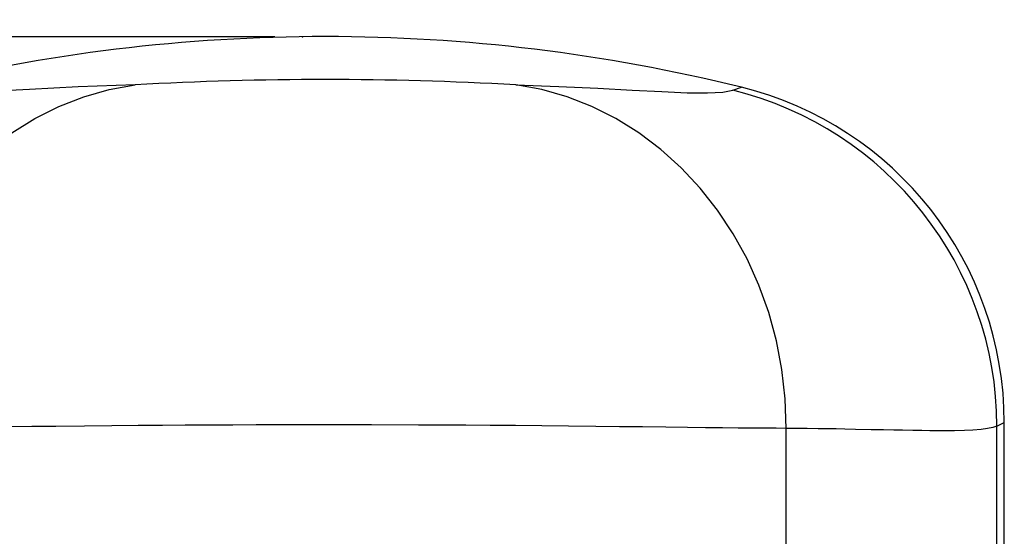
# Model space of a CAD drawing. Extents: x 20 to 1660, y 20 to 1168.
# Drawn here: x 975 to 1117, y 912 to 987 of the extents above; entities that cross this region are included whole.
import ezdxf

# ---------------------------------------------------------------- set-up
doc = ezdxf.new("R2010")
doc.units = 0
doc.header["$LTSCALE"] = 4
doc.header["$PDSIZE"] = -1
doc.linetypes.add('SLD-SOLID', pattern=[0])
doc.layers.add('CAD', color=4, linetype='SLD-SOLID')
doc.layers.add('CAM', color=1, linetype='SLD-SOLID')
doc.styles.add('SLDTEXTSTYLE0', font='SWISSC.TTF')
doc.dimstyles.new('SLDDIMSTYLE0', dxfattribs={"dimtxt": 8.57691, "dimasz": 7.6, "dimexe": 0, "dimexo": 0.0625, "dimgap": 2.144227, "dimtad": 0, "dimtih": 1, "dimtoh": 1, "dimdec": 0, "dimlfac": 1.142857, "dimrnd": 1e-09, "dimzin": 12, "dimtxsty": 'SLDTEXTSTYLE0', "dimsah": 1, "dimcen": 0.09, "dimazin": 3, "dimtfac": 1, "dimtdec": 0, "dimtofl": 0, "dimtmove": 0, "dimatfit": 3, "dimtolj": 1, "dimtzin": 12})
doc.dimstyles.new('SLDDIMSTYLE1', dxfattribs={"dimtxt": 8.57691, "dimasz": 7.6, "dimexe": 0, "dimexo": 0.0625, "dimgap": 2.144227, "dimtad": 0, "dimtih": 1, "dimtoh": 1, "dimdec": 0, "dimlfac": 1.142857, "dimrnd": 1e-09, "dimzin": 12, "dimtxsty": 'SLDTEXTSTYLE0', "dimsah": 1, "dimcen": 0.09, "dimazin": 3, "dimtfac": 1, "dimtofl": 0, "dimtmove": 0, "dimatfit": 3, "dimtolj": 1, "dimtzin": 12})

# ---------------------------------------------------------------- blocks, each defined once
blk = doc.blocks.new('_D_4')
at = {"layer": 'CAD'}
for p, q in [((1011.66, 984.51), (899.74, 984.51)), ((905.74, 984.51), (905.74, 905.32)), ((905.74, 822.79), (905.74, 891.79)), ((984.98, 822.79), (899.74, 822.79))]:
    blk.add_line(p, q, dxfattribs=at)
for points in [[(905.74, 984.51), (904.34, 976.91), (907.14, 976.91)], [(905.74, 822.79), (907.14, 830.39), (904.34, 830.39)]]:
    blk.add_solid(points, dxfattribs=at)
at = {"layer": 'CAD', "insert": (897.29, 902.93), "char_height": 8.467, "attachment_point": 1, "style": 'SLDTEXTSTYLE0'}
blk.add_mtext('162', dxfattribs=at)
blk = doc.blocks.new('_D_5')
at = {"layer": 'CAD'}
for p, q in [((1011.66, 984.51), (864.87, 984.51)), ((870.87, 984.51), (870.87, 809.63)), ((870.87, 654.62), (870.87, 796.1)), ((1014.98, 654.62), (864.87, 654.62))]:
    blk.add_line(p, q, dxfattribs=at)
for points in [[(870.87, 984.51), (869.47, 976.91), (872.27, 976.91)], [(870.87, 654.62), (872.27, 662.22), (869.47, 662.22)]]:
    blk.add_solid(points, dxfattribs=at)
at = {"layer": 'CAD', "insert": (862.42, 807.24), "char_height": 8.467, "attachment_point": 1, "style": 'SLDTEXTSTYLE0'}
blk.add_mtext('330', dxfattribs=at)

msp = doc.modelspace()

# ---------------------------------------------------------------- linework, layer by layer
at = {"layer": 'CAD'}
msp.add_point((1015.662, 984.506), dxfattribs=at)
at = {"layer": 'CAM', "color": 1, "linetype": 'SLD-SOLID'}
for p, q in [((1077.795, 976.778), (1079.034, 977.202)), ((1115.91, 928.247), (1116.974, 928.766)), ((1115.91, 710.903), (1115.91, 928.247)), ((1116.974, 710.56), (1116.974, 928.772)), ((1116.974, 710.384), (1116.974, 928.766)), ((1116.976, 710.38), (1116.976, 928.77)), ((1085.505, 711.219), (1085.505, 927.931))]:
    msp.add_line(p, q, dxfattribs=at)
at = {"layer": 'CAM', "color": 1, "linetype": 'SLD-SOLID', "flags": 128}
for points in [[(952.459, 927.931), (952.614, 932.188), (953.091, 936.414), (953.887, 940.578), (954.995, 944.65), (956.409, 948.601), (958.118, 952.402), (960.109, 956.025), (962.368, 959.444), (964.878, 962.634), (967.622, 965.573), (970.579, 968.238), (973.727, 970.61), (977.045, 972.673), (980.508, 974.411), (984.09, 975.811), (987.766, 976.863), (991.509, 977.561)], [(991.509, 977.561), (983.291, 977.248), (976.278, 976.885), (970.459, 976.573), (966.8, 976.422), (963.875, 976.386), (961.643, 976.496), (960.168, 976.778)], [(1085.505, 927.931), (1085.35, 932.188), (1084.873, 936.414), (1084.077, 940.578), (1082.968, 944.65), (1081.554, 948.601), (1079.845, 952.402), (1077.854, 956.025), (1075.596, 959.444), (1073.085, 962.634), (1070.342, 965.573), (1067.385, 968.238), (1064.236, 970.61), (1060.919, 972.673), (1057.456, 974.411), (1053.874, 975.811), (1050.198, 976.863), (1046.454, 977.561)], [(1046.454, 977.561), (1052.679, 977.337), (1058.296, 977.068), (1063.276, 976.798), (1067.559, 976.571), (1071.203, 976.421), (1074.115, 976.386), (1076.33, 976.497), (1077.795, 976.778)], [(1085.505, 927.931), (1084.053, 927.937), (1082.419, 927.947), (1080.591, 927.961), (1078.557, 927.98), (1076.305, 928.003), (1073.826, 928.03), (1071.231, 928.06), (1068.11, 928.097), (1064.74, 928.137), (1061.443, 928.174), (1058.019, 928.212), (1054.08, 928.254), (1050.209, 928.291), (1046.433, 928.323), (1042.781, 928.351), (1039.272, 928.374), (1032.428, 928.41), (1025.651, 928.431), (1019.006, 928.438), (1015.706, 928.437), (1012.366, 928.431), (1008.994, 928.422), (1005.596, 928.41), (1002.182, 928.394), (998.76, 928.375), (995.482, 928.353), (991.942, 928.326), (988.167, 928.293), (984.189, 928.256), (980.049, 928.213), (976.597, 928.176), (973.273, 928.138), (970.096, 928.1), (967.08, 928.064), (964.228, 928.031), (959.455, 927.981), (955.563, 927.947), (952.459, 927.931)], [(1115.91, 928.247), (1115.334, 928.064), (1114.573, 927.911), (1113.615, 927.787), (1112.452, 927.693), (1111.226, 927.633), (1109.791, 927.596), (1108.13, 927.581), (1106.226, 927.588), (1105.061, 927.601), (1103.749, 927.621), (1102.279, 927.647), (1101.025, 927.672), (1099.546, 927.703), (1097.751, 927.741), (1095.517, 927.788), (1093.955, 927.818), (1092.685, 927.842), (1091.732, 927.858), (1090.111, 927.883), (1088.517, 927.904), (1086.979, 927.92), (1085.505, 927.931)]]:
    msp.add_lwpolyline(points, dxfattribs=at)
at = {"layer": 'CAM', "color": 1, "linetype": 'SLD-SOLID'}
for centre, radius, start, end in [((1018.982, 481.716), 496.605, 86.82873, 93.17127), ((1065.806, 928.129), 50.104, 0.13426, 76.1557), ((1067.066, 928.75), 49.908, 0.01889, 76.12543)]:
    msp.add_arc(centre, radius, start, end, dxfattribs=at)
at = {"layer": 'CAM', "color": 1, "linetype": 'SLD-SOLID', "extrusion": (-2.27283e-16, -8.35894e-05, 1)}
msp.add_ellipse((1018.982, 734.085), major_axis=(0, -250.443, -0.021), ratio=0.9986306, start_param=2.8991108, end_param=3.3840746, dxfattribs=at)

# ---------------------------------------------------------------- dimensions: what is measured, and where the dimension line sits
at = {"layer": 'CAD'}
for base, p2, dimstyle, picture, middle in [((870.866, 654.622), (1018.982, 654.622), 'SLDDIMSTYLE0', '_D_5', (870.866, 802.861)), ((905.736, 822.79), (988.982, 822.79), 'SLDDIMSTYLE1', '_D_4', (905.736, 898.551))]:
    dim = msp.add_linear_dim(base=base, p1=(1015.662, 984.506), p2=p2, angle=90, dimstyle=dimstyle, dxfattribs=at)
    dim.commit()
    dim.dimension.update_dxf_attribs({"geometry": picture, "text_midpoint": middle, "dimtype": 160})

doc.saveas('drawing.dxf')
